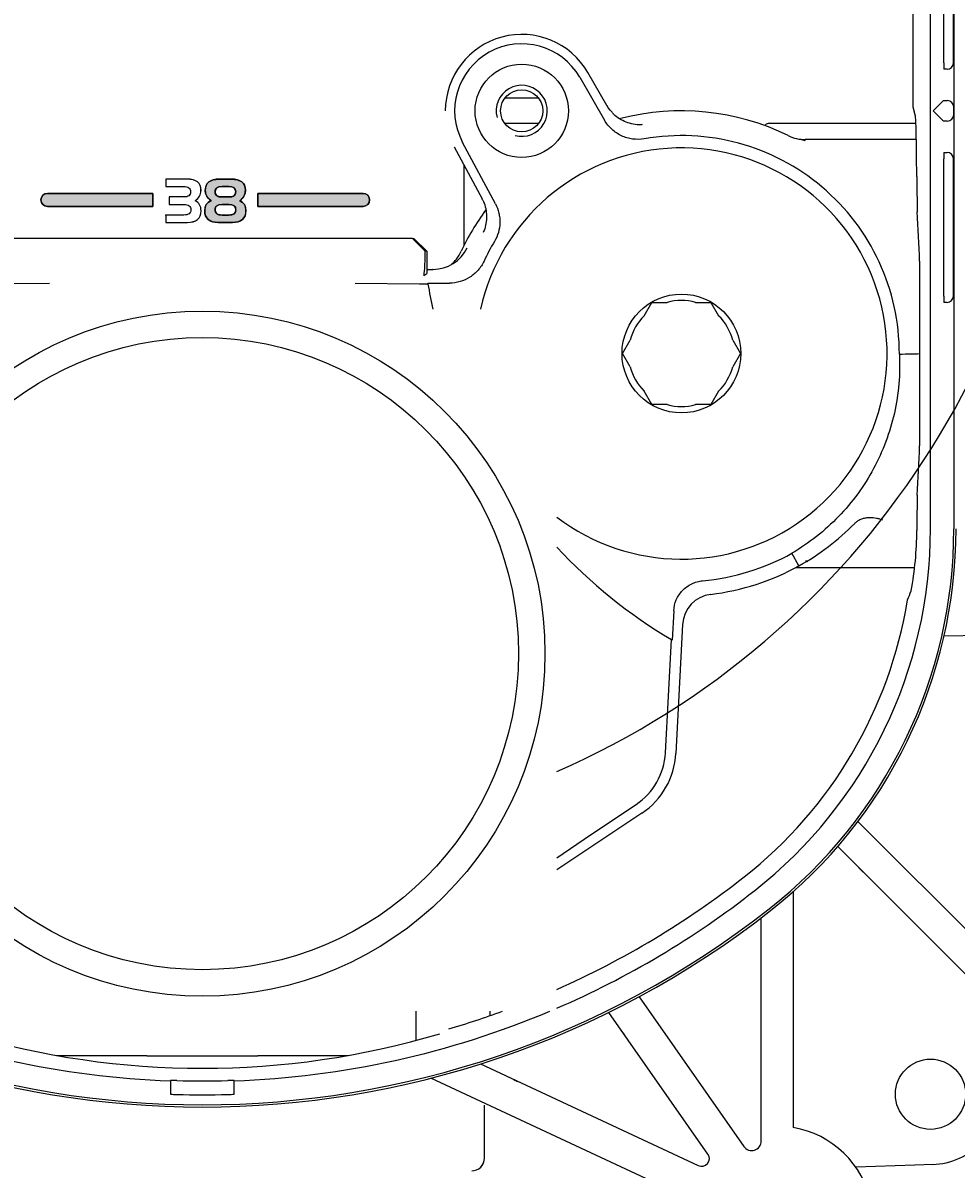
# Model space of a CAD drawing. Units: millimetres. Extents: x 6 to 292, y 5 to 413.
# Drawn here: x 198 to 234, y 118 to 163 of the extents above; entities that cross this region are included whole.
import ezdxf
from ezdxf.enums import TextEntityAlignment as Align
from ezdxf.lldxf.tags import DXFTag

# ---------------------------------------------------------------- set-up
doc = ezdxf.new("R2010")
doc.units = ezdxf.units.MM
for name, color, linetype in [('Default', 7, 'Continuous'), ('Layer3', 7, 'Continuous'), ('Layer50', 7, 'Continuous'), ('Level_1', 7, 'Continuous'), ('Level_2', 7, 'Continuous'), ('Standard', 7, 'Continuous')]:
    doc.layers.add(name, color=color, linetype=linetype)
doc.styles.add('SEACAD_Arial', font='arial.ttf')
tags = doc.linetypes.add('HIDDEN2', pattern=[4.7625, 3.175, -1.5875]).pattern_tags.tags
tags[6:7] = [DXFTag(74, 4), DXFTag(75, 0), DXFTag(340, '0'), DXFTag(46, 0.0), DXFTag(50, 0.0), DXFTag(44, 0.0), DXFTag(45, 0.0)]
tags[4:5] = [DXFTag(74, 4), DXFTag(75, 0), DXFTag(340, '0'), DXFTag(46, 0.0), DXFTag(50, 0.0), DXFTag(44, 0.0), DXFTag(45, 0.0)]
doc.dimstyles.get("Standard").update_dxf_attribs({"dimtxt": 0.18, "dimasz": 0.18, "dimexe": 0.18, "dimexo": 0.0625, "dimgap": 0.09, "dimtad": 0, "dimtih": 1, "dimtoh": 1, "dimdec": 4, "dimzin": 0, "dimdsep": 46, "dimtxsty": 'Standard', "dimcen": 0.09, "dimadec": 0, "dimazin": 0, "dimtfac": 1, "dimtdec": 4, "dimtofl": 0, "dimtmove": 0, "dimatfit": 3, "dimfxl": 1, "dimtolj": 1, "dimtzin": 0, "dimarcsym": 0})

# ---------------------------------------------------------------- blocks, each defined once
blk = doc.blocks.new('DMBLK171')
at = {"layer": 'Layer3', "linetype": 'Continuous'}
for points in [[(170.66, 62.499), (170.66, 64.499), (164.66, 63.499)], [(238.66, 62.499), (244.66, 63.499), (238.66, 64.499)]]:
    blk.add_hatch(color=7, dxfattribs=at).paths.add_polyline_path(points)
at = {"layer": 'Layer3', "color": 7, "linetype": 'Continuous'}
for p, q in [((164.66, 143.436), (164.66, 60.499)), ((244.66, 143.436), (244.66, 60.499)), ((164.66, 63.499), (195.517, 63.499)), ((213.804, 63.499), (244.66, 63.499))]:
    blk.add_line(p, q, dxfattribs=at)
at = {"layer": 'Layer3', "color": 7, "linetype": 'Continuous', "style": 'SEACAD_Arial'}
blk.add_text('160', height=6, dxfattribs=at).set_placement((197.617, 66.499), align=Align.TOP_LEFT)
blk = doc.blocks.new('SE')
at = {"layer": 'Level_1', "color": 7, "linetype": 'Continuous'}
blk.add_open_spline([(203.234, 155.281), (203.234, 155.281), (203.932, 155.281), (203.932, 155.281), (204.027, 155.281), (204.097, 155.298), (204.141, 155.331), (204.186, 155.364), (204.208, 155.417), (204.208, 155.488), (204.208, 155.559), (204.185, 155.611), (204.14, 155.645), (204.095, 155.679), (204.026, 155.696), (203.932, 155.696), (203.932, 155.696), (203.368, 155.696), (203.368, 155.696), (203.368, 155.696), (203.368, 155.986), (203.368, 155.986), (203.368, 155.986), (203.923, 155.986), (203.923, 155.986), (204.018, 155.986), (204.088, 156.003), (204.132, 156.036), (204.176, 156.069), (204.198, 156.12), (204.198, 156.189), (204.198, 156.26), (204.176, 156.312), (204.132, 156.345), (204.087, 156.378), (204.018, 156.395), (203.923, 156.395), (203.923, 156.395), (203.234, 156.395), (203.234, 156.395), (203.234, 156.395), (203.234, 156.684), (203.234, 156.684), (203.234, 156.684), (204.047, 156.684), (204.047, 156.684), (204.239, 156.684), (204.38, 156.648), (204.471, 156.575), (204.562, 156.502), (204.607, 156.388), (204.607, 156.234), (204.607, 156.155), (204.589, 156.084), (204.551, 156.02), (204.514, 155.956), (204.456, 155.896), (204.378, 155.84), (204.458, 155.797), (204.517, 155.744), (204.554, 155.68), (204.591, 155.616), (204.61, 155.536), (204.61, 155.441), (204.61, 155.297), (204.564, 155.186), (204.472, 155.108), (204.38, 155.03), (204.25, 154.991), (204.083, 154.991), (204.083, 154.991), (203.234, 154.991), (203.234, 154.991), (203.234, 154.991), (203.234, 155.281), (203.234, 155.281)], degree=3, knots=[0, 0, 0, 0, 0.04, 0.04, 0.04, 0.08, 0.08, 0.08, 0.12, 0.12, 0.12, 0.16, 0.16, 0.16, 0.2, 0.2, 0.2, 0.24, 0.24, 0.24, 0.28, 0.28, 0.28, 0.32, 0.32, 0.32, 0.36, 0.36, 0.36, 0.4, 0.4, 0.4, 0.44, 0.44, 0.44, 0.48, 0.48, 0.48, 0.52, 0.52, 0.52, 0.56, 0.56, 0.56, 0.6, 0.6, 0.6, 0.64, 0.64, 0.64, 0.68, 0.68, 0.68, 0.72, 0.72, 0.72, 0.76, 0.76, 0.76, 0.8, 0.8, 0.8, 0.84, 0.84, 0.84, 0.88, 0.88, 0.88, 0.92, 0.92, 0.92, 0.96, 0.96, 0.96, 1, 1, 1, 1], dxfattribs=at)
at = {"layer": 'Level_2', "color": 7, "linetype": 'Continuous'}
blk.add_point((203.234, 155.281), dxfattribs=at)
blk = doc.blocks.new('DMBLK189')
at = {"layer": 'Layer3', "linetype": 'Continuous'}
for points in [[(284.12, 196.859), (283.12, 202.859), (282.12, 196.859)], [(284.12, 121.859), (282.12, 121.859), (283.12, 115.859)]]:
    blk.add_hatch(color=7, dxfattribs=at).paths.add_polyline_path(points)
at = {"layer": 'Layer3', "color": 7, "linetype": 'Continuous'}
for p, q in [((228.933, 202.859), (286.12, 202.859)), ((283.12, 202.859), (283.12, 175.044)), ((283.12, 163.355), (283.12, 115.859)), ((228.933, 115.859), (286.12, 115.859))]:
    blk.add_line(p, q, dxfattribs=at)
at = {"layer": 'Layer3', "color": 7, "linetype": 'Continuous', "style": 'SEACAD_Arial'}
blk.add_text('174', height=6, dxfattribs=at).set_placement((276.077, 172.944), align=Align.TOP_LEFT)
blk = doc.blocks.new('DMBLK193')
at = {"layer": 'Layer3', "linetype": 'Continuous'}
for points in [[(175.91, 74.211), (175.91, 76.211), (169.91, 75.211)], [(233.41, 74.211), (239.41, 75.211), (233.41, 76.211)]]:
    blk.add_hatch(color=7, dxfattribs=at).paths.add_polyline_path(points)
at = {"layer": 'Layer3', "color": 7, "linetype": 'Continuous'}
for p, q in [((169.91, 127.586), (169.91, 72.211)), ((239.41, 127.586), (239.41, 72.211)), ((169.91, 75.211), (195.517, 75.211)), ((213.804, 75.211), (239.41, 75.211))]:
    blk.add_line(p, q, dxfattribs=at)
at = {"layer": 'Layer3', "color": 7, "linetype": 'Continuous', "style": 'SEACAD_Arial'}
blk.add_text('139', height=6, dxfattribs=at).set_placement((197.617, 78.211), align=Align.TOP_LEFT)

msp = doc.modelspace()

# ---------------------------------------------------------------- hatches: boundary and pattern name
at = {"layer": 'Default', "linetype": 'Continuous'}
h = msp.add_hatch(color=7, dxfattribs=at)
edge = h.paths.add_edge_path()
edge.add_spline(control_points=[(205.00026, 155.83982), (204.9173, 155.80366), (204.85562, 155.75314), (204.81538, 155.68827), (204.77496, 155.62339), (204.75493, 155.54168), (204.75493, 155.44348), (204.75493, 155.29813), (204.80031, 155.18646), (204.89142, 155.10811), (204.98235, 155.02976), (205.11228, 154.99059), (205.28138, 154.99059), (205.28139, 154.99059), (205.84257, 154.99059), (205.84258, 154.99059), (206.01061, 154.99059), (206.14001, 155.02976), (206.23077, 155.10811), (206.32152, 155.18646), (206.36672, 155.29742), (206.36672, 155.441), (206.36672, 155.54239), (206.34705, 155.62517), (206.30734, 155.68933), (206.26781, 155.7535), (206.20577, 155.80366), (206.12122, 155.83982), (206.19496, 155.89194), (206.25097, 155.95238), (206.28891, 156.02116), (206.32702, 156.08993), (206.34598, 156.16651), (206.34598, 156.25106), (206.34598, 156.39782), (206.30025, 156.50666), (206.20879, 156.57774), (206.1175, 156.64882), (205.97729, 156.68427), (205.78834, 156.68427), (205.78833, 156.68427), (205.33102, 156.68427), (205.33101, 156.68427), (205.14047, 156.68427), (205.00008, 156.64882), (204.90986, 156.57774), (204.81945, 156.50666), (204.77443, 156.39623), (204.77443, 156.24645), (204.77443, 156.16349), (204.79322, 156.08816), (204.8308, 156.02062), (204.86855, 155.95309), (204.9251, 155.89265), (205.00026, 155.83982)], knot_values=[0, 0, 0, 0, 0.05555556, 0.05555556, 0.05555556, 0.11111111, 0.11111111, 0.11111111, 0.16666667, 0.16666667, 0.16666667, 0.22222222, 0.22222222, 0.22222222, 0.27777778, 0.27777778, 0.27777778, 0.33333333, 0.33333333, 0.33333333, 0.38888889, 0.38888889, 0.38888889, 0.44444444, 0.44444444, 0.44444444, 0.5, 0.5, 0.5, 0.55555556, 0.55555556, 0.55555556, 0.61111111, 0.61111111, 0.61111111, 0.66666667, 0.66666667, 0.66666667, 0.72222222, 0.72222222, 0.72222222, 0.77777778, 0.77777778, 0.77777778, 0.83333333, 0.83333333, 0.83333333, 0.88888889, 0.88888889, 0.88888889, 0.94444444, 0.94444444, 0.94444444, 1, 1, 1, 1], degree=3, periodic=0)
edge = h.paths.add_edge_path()
edge.add_spline(control_points=[(205.43453, 156.39499), (205.33935, 156.39499), (205.26951, 156.37833), (205.22502, 156.345), (205.18035, 156.3115), (205.15801, 156.25956), (205.15801, 156.18884), (205.15801, 156.119), (205.18017, 156.0676), (205.22431, 156.03498), (205.26862, 156.00237), (205.33864, 155.98606), (205.43453, 155.98606), (205.43454, 155.98606), (205.69155, 155.98606), (205.69156, 155.98606), (205.78692, 155.98606), (205.8564, 156.00237), (205.90001, 156.03498), (205.94397, 156.0676), (205.96577, 156.119), (205.96577, 156.18884), (205.96577, 156.26027), (205.94397, 156.31256), (205.90001, 156.34553), (205.8564, 156.3785), (205.78692, 156.39499), (205.69156, 156.39499), (205.69155, 156.39499), (205.43453, 156.39499), (205.43453, 156.39499)], knot_values=[0, 0, 0, 0, 0.1, 0.1, 0.1, 0.2, 0.2, 0.2, 0.3, 0.3, 0.3, 0.4, 0.4, 0.4, 0.5, 0.5, 0.5, 0.6, 0.6, 0.6, 0.7, 0.7, 0.7, 0.8, 0.8, 0.8, 0.9, 0.9, 0.9, 1, 1, 1, 1], degree=3, periodic=0)
edge = h.paths.add_edge_path()
edge.add_spline(control_points=[(205.42993, 155.69571), (205.33633, 155.69571), (205.2672, 155.67905), (205.22253, 155.64555), (205.17804, 155.61223), (205.15589, 155.55976), (205.15589, 155.48832), (205.15589, 155.41689), (205.17769, 155.36442), (205.22147, 155.3311), (205.26525, 155.2976), (205.33474, 155.28093), (205.42992, 155.28093), (205.42993, 155.28093), (205.69155, 155.28093), (205.69156, 155.28093), (205.78692, 155.28093), (205.85676, 155.2976), (205.90125, 155.3311), (205.94574, 155.36442), (205.96807, 155.41689), (205.96807, 155.48832), (205.96807, 155.55905), (205.94556, 155.61116), (205.90072, 155.64502), (205.85569, 155.67887), (205.78603, 155.69571), (205.69156, 155.69571), (205.69155, 155.69571), (205.42992, 155.69571), (205.42993, 155.69571)], knot_values=[0, 0, 0, 0, 0.1, 0.1, 0.1, 0.2, 0.2, 0.2, 0.3, 0.3, 0.3, 0.4, 0.4, 0.4, 0.5, 0.5, 0.5, 0.6, 0.6, 0.6, 0.7, 0.7, 0.7, 0.8, 0.8, 0.8, 0.9, 0.9, 0.9, 1, 1, 1, 1], degree=3, periodic=0)
h = msp.add_hatch(color=7, dxfattribs=at)
edge = h.paths.add_edge_path()
edge.add_spline(control_points=[(198.60013, 155.61418), (198.60013, 155.61418), (202.71636, 155.61418), (202.71637, 155.61418), (202.71638, 155.61418), (202.71637, 156.12857), (202.71637, 156.12857), (202.71637, 156.12858), (198.60014, 156.12857), (198.60013, 156.12857), (198.45797, 156.12857), (198.34311, 156.01336), (198.34311, 155.8712), (198.34311, 155.72939), (198.45797, 155.61418), (198.60013, 155.61418)], knot_values=[0, 0, 0, 0, 0.2, 0.2, 0.2, 0.4, 0.4, 0.4, 0.6, 0.6, 0.6, 0.8, 0.8, 0.8, 1, 1, 1, 1], degree=3, periodic=0)
h = msp.add_hatch(color=7, dxfattribs=at)
edge = h.paths.add_edge_path()
edge.add_spline(control_points=[(210.94967, 155.61418), (211.09183, 155.61418), (211.2067, 155.72939), (211.2067, 155.8712), (211.2067, 156.01336), (211.09183, 156.12857), (210.94968, 156.12857), (210.94967, 156.12857), (206.83344, 156.12858), (206.83344, 156.12857), (206.83344, 156.12857), (206.83343, 155.61418), (206.83344, 155.61418), (206.83344, 155.61418), (210.94968, 155.61418), (210.94967, 155.61418)], knot_values=[0, 0, 0, 0, 0.2, 0.2, 0.2, 0.4, 0.4, 0.4, 0.6, 0.6, 0.6, 0.8, 0.8, 0.8, 1, 1, 1, 1], degree=3, periodic=0)

# ---------------------------------------------------------------- linework, layer by layer
at = {"layer": 'Default', "color": 7, "linetype": 'Continuous'}
for points in [[(205.00026, 155.83982), (204.9015, 155.92471), (204.8308, 156.02062), (204.78852, 156.12775), (204.77443, 156.24645), (204.80824, 156.44161), (204.85056, 156.51705), (204.90986, 156.57774), (205.08281, 156.65766), (205.33101, 156.68427), (205.55968, 156.68427), (205.78834, 156.68427), (206.03519, 156.65766), (206.20879, 156.57774), (206.26881, 156.51735), (206.31168, 156.44278), (206.33741, 156.35402), (206.34598, 156.25106), (206.33174, 156.13019), (206.28891, 156.02116), (206.21849, 155.92424), (206.12122, 155.83982), (206.23117, 155.77508), (206.30734, 155.68933), (206.35192, 155.57912), (206.36672, 155.441), (206.33278, 155.25009), (206.2903, 155.17299), (206.23077, 155.10811), (206.06565, 155.01997), (205.84258, 154.99059), (205.56198, 154.99059), (205.28138, 154.99059), (205.05709, 155.01997), (204.89142, 155.10811), (204.83166, 155.17312), (204.78901, 155.25067), (204.76345, 155.34078), (204.75493, 155.44348), (204.77, 155.57837), (204.81538, 155.68827), (204.8918, 155.77481), (205.00026, 155.83982)], [(205.43453, 156.39499), (205.31076, 156.38249), (205.22502, 156.345), (205.17476, 156.28088), (205.15801, 156.18884), (205.17461, 156.09795), (205.22431, 156.03498), (205.31008, 155.99829), (205.43453, 155.98606), (205.56304, 155.98606), (205.69156, 155.98606), (205.81519, 155.99829), (205.90001, 156.03498), (205.94937, 156.09795), (205.96577, 156.18884), (205.94937, 156.28161), (205.90001, 156.34553), (205.81519, 156.38262), (205.69156, 156.39499), (205.56304, 156.39499), (205.43453, 156.39499)], [(198.60013, 155.61418), (198.5, 155.63439), (198.41831, 155.68951), (198.36328, 155.77121), (198.34311, 155.8712), (198.36328, 155.97139), (198.41831, 156.05319), (198.5, 156.10835), (198.60013, 156.12857), (200.65825, 156.12857), (202.71637, 156.12857), (202.71637, 155.87137), (202.71637, 155.61418), (200.65825, 155.61418), (198.60013, 155.61418)], [(198.60013, 155.61418), (198.5, 155.63439), (198.41831, 155.68951), (198.36328, 155.77121), (198.34311, 155.8712), (198.36328, 155.97139), (198.41831, 156.05319), (198.5, 156.10835), (198.60013, 156.12857), (200.65825, 156.12857), (202.71637, 156.12857), (202.71637, 155.87137), (202.71637, 155.61418), (200.65825, 155.61418), (198.60013, 155.61418)], [(198.60013, 155.61418), (198.5, 155.63439), (198.41831, 155.68951), (198.36328, 155.77121), (198.34311, 155.8712), (198.36328, 155.97139), (198.41831, 156.05319), (198.5, 156.10835), (198.60013, 156.12857), (200.65825, 156.12857), (202.71637, 156.12857), (202.71637, 155.87137), (202.71637, 155.61418), (200.65825, 155.61418), (198.60013, 155.61418)], [(210.94967, 155.61418), (211.04981, 155.63439), (211.13149, 155.68951), (211.18653, 155.77121), (211.2067, 155.8712), (211.18653, 155.97139), (211.1315, 156.05319), (211.04981, 156.10835), (210.94968, 156.12857), (208.89156, 156.12857), (206.83344, 156.12857), (206.83344, 155.87137), (206.83344, 155.61418), (208.89156, 155.61418), (210.94967, 155.61418)], [(210.94967, 155.61418), (211.04981, 155.63439), (211.13149, 155.68951), (211.18653, 155.77121), (211.2067, 155.8712), (211.18653, 155.97139), (211.1315, 156.05319), (211.04981, 156.10835), (210.94968, 156.12857), (208.89156, 156.12857), (206.83344, 156.12857), (206.83344, 155.87137), (206.83344, 155.61418), (208.89156, 155.61418), (210.94967, 155.61418)], [(205.42993, 155.69571), (205.30788, 155.6832), (205.22253, 155.64555), (205.17253, 155.58123), (205.15589, 155.48832), (205.17226, 155.39542), (205.22147, 155.3311), (205.30642, 155.29345), (205.42992, 155.28093), (205.56074, 155.28093), (205.69156, 155.28093), (205.81548, 155.29345), (205.90125, 155.3311), (205.95134, 155.39542), (205.96807, 155.48832), (205.95121, 155.5805), (205.90072, 155.64502), (205.81468, 155.68306), (205.69156, 155.69571), (205.56074, 155.69571), (205.42993, 155.69571)]]:
    msp.add_lwpolyline(points, close=True, dxfattribs=at)
at = {"layer": 'Layer50', "color": 7, "linetype": 'HIDDEN2'}
for p, q in [((232.48375, 159.50518), (232.48375, 175.72877)), ((233.16008, 142.98929), (233.16008, 175.72877)), ((234.07242, 175.72877), (234.07242, 142.98929)), ((233.67766, 161.23403), (233.67766, 166.60903)), ((234.05689, 161.23403), (234.05689, 166.60903)), ((219.43305, 160.67133), (220.40233, 158.9925)), ((219.74928, 160.8539), (219.74994, 160.85429)), ((220.4953, 159.56328), (219.74994, 160.85429)), ((233.80689, 160.98403), (233.68, 160.98403)), ((217.8163, 159.85903), (216.50386, 159.85903)), ((233.66354, 159.75902), (233.26356, 159.35903)), ((233.66354, 159.75902), (233.66357, 159.75903)), ((233.66357, 159.75903), (233.78856, 159.75903)), ((233.78856, 159.75903), (233.8178, 159.75903)), ((220.49464, 159.5629), (220.4953, 159.56328)), ((232.57167, 159.15337), (232.48375, 159.50518)), ((233.66354, 158.95905), (233.26356, 159.35903)), ((234.06779, 159.20903), (234.06779, 159.50903)), ((217.8163, 158.85903), (216.50386, 158.85903)), ((232.58928, 158.85903), (226.81008, 158.85903)), ((233.66357, 158.95903), (233.66354, 158.95905)), ((233.78856, 158.95903), (233.66357, 158.95903)), ((233.8178, 158.95903), (233.78856, 158.95903)), ((214.52199, 157.95063), (215.6079, 155.91659)), ((216.12822, 155.71892), (214.84477, 158.12296)), ((228.2733, 158.19723), (228.10349, 158.23531)), ((232.60412, 158.23403), (228.25892, 158.23403)), ((233.68, 157.73403), (233.80689, 157.73403)), ((214.91008, 154.10167), (214.91008, 157.22369)), ((233.67766, 152.10903), (233.67766, 157.48403)), ((234.05689, 152.10903), (234.05689, 157.48403)), ((215.60857, 155.91695), (215.6079, 155.91659)), ((212.88815, 154.35903), (212.94055, 154.35903)), ((213.08623, 154.16122), (212.88815, 154.35903)), ((212.94055, 154.35903), (213.44124, 153.85903)), ((213.44124, 153.85903), (213.38689, 153.85903)), ((213.44124, 153.85903), (213.44124, 152.98903)), ((232.73246, 153.47947), (232.73246, 146.23843)), ((213.44124, 153.15145), (213.68179, 153.15145)), ((213.68999, 153.15145), (213.68179, 153.15145)), ((198.6758, 152.59927), (196.16692, 152.57889)), ((213.15324, 152.57889), (210.64415, 152.59928)), ((213.48923, 152.57889), (213.15324, 152.57889)), ((213.32561, 152.91198), (213.44124, 152.98903)), ((213.48348, 152.61363), (213.48517, 152.60338)), ((213.48348, 152.61363), (214.32699, 152.61363)), ((213.48517, 152.60338), (213.48923, 152.57889)), ((221.95445, 151.3378), (222.25538, 151.85903)), ((222.25538, 151.85903), (222.85725, 151.85903)), ((223.96291, 151.85903), (224.56478, 151.85903)), ((224.56478, 151.85903), (224.86571, 151.3378)), ((233.80689, 151.85903), (233.68, 151.85903)), ((221.10068, 149.85903), (221.40161, 150.38026)), ((225.41855, 150.38026), (225.71948, 149.85903)), ((221.40161, 149.3378), (221.10068, 149.85903)), ((225.71948, 149.85903), (225.41855, 149.3378)), ((222.25538, 147.85903), (221.95445, 148.38026)), ((224.86571, 148.38026), (224.56478, 147.85903)), ((222.85725, 147.85903), (222.25538, 147.85903)), ((224.56478, 147.85903), (223.96291, 147.85903)), ((230.19275, 143.20732), (230.21234, 143.22695)), ((232.62355, 142.98929), (232.62286, 142.92918)), ((228.01223, 141.54818), (227.73345, 142.03781)), ((227.89443, 141.48403), (232.53864, 141.48403)), ((224.55446, 140.42821), (224.55516, 140.4283)), ((223.10983, 139.78251), (223.0498, 138.63697)), ((223.45801, 139.25333), (223.19328, 134.20189)), ((223.45805, 139.25413), (223.45801, 139.25333)), ((222.78369, 134.22335), (223.01605, 138.65694)), ((223.01605, 138.65694), (223.03984, 138.64286)), ((233.69296, 138.8021), (237.66858, 138.86972)), ((223.03984, 138.64286), (223.0498, 138.63697)), ((219.85435, 131.01494), (221.6362, 132.20548)), ((221.86405, 131.86446), (218.53464, 129.6399)), ((237.28001, 124.57349), (230.3189, 131.53459)), ((218.53464, 130.11709), (219.85435, 131.01494)), ((231.36024, 130.49326), (231.03248, 130.82102)), ((229.52953, 130.55873), (236.39739, 123.69087)), ((231.49934, 130.35416), (231.36024, 130.49326)), ((230.23839, 129.84986), (230.47762, 129.61064)), ((230.47762, 129.61064), (230.61672, 129.47154)), ((227.78508, 128.79037), (227.78508, 119.55658)), ((226.53508, 119.03063), (226.53508, 127.76735)), ((221.7505, 124.67437), (225.8529, 118.81554)), ((213.03508, 122.94919), (213.03508, 124.10933)), ((215.91008, 124.10933), (215.91008, 123.93139)), ((224.4503, 118.51762), (220.56677, 124.06387)), ((202.48686, 122.35903), (198.96999, 122.35903)), ((202.48686, 122.35903), (206.8333, 122.35903)), ((210.36171, 122.35903), (206.8333, 122.35903)), ((215.54224, 122.04317), (224.07134, 118.06599)), ((203.41008, 121.38136), (203.41008, 121.40101)), ((203.41008, 121.38136), (203.41008, 121.27782)), ((203.41008, 121.27782), (203.41008, 120.87758)), ((205.91008, 121.40101), (205.91008, 121.38136)), ((205.91008, 121.27782), (205.91008, 121.38136)), ((205.91008, 120.87758), (205.91008, 121.27782)), ((223.54483, 116.85524), (213.60811, 121.48881)), ((203.41008, 120.87758), (203.41008, 120.8614)), ((205.91008, 120.8614), (205.91008, 120.87758)), ((215.70299, 118.35886), (215.70299, 120.43491)), ((215.70234, 118.35903), (215.70299, 118.35886)), ((232.54738, 118.08446), (230.23953, 117.999)), ((233.26184, 118.11092), (232.54738, 118.08446))]:
    msp.add_line(p, q, dxfattribs=at)
for centre, radius in [((217.16008, 159.35903), 1.825), ((217.16008, 159.35903), 0.825), ((223.41008, 149.85903), 2.325), ((233.16008, 120.85903), 1.375)]:
    msp.add_circle(centre, radius, dxfattribs=at)
for centre, radius, start, end in [((205.24371, 163.71128), 33.01401, 293.739848, 66.260152), ((217.16008, 159.35903), 2.99051, 29.999999, 180), ((217.16008, 159.35903), 2.6246, 30, 208.096475), ((239.98715, 161.16796), 6.30983, 179.400038, 181.670386), ((233.80689, 161.23403), 0.25, 270, 0), ((217.16008, 159.35903), 1, 255.000005, 194.999995), ((223.41008, 149.85903), 9.5, 63.873766, 104.534823), ((226.81008, 158.70903), 0.15, 90, 152.016973), ((223.41008, 149.85903), 8.53046, 359.845061, 99.816269), ((228.25888, 159.74565), 1.51163, 243.881176, 270.016848), ((233.21101, 175.7661), 18.25947, 253.652732, 254.202949), ((223.41008, 149.85903), 8.05, 232.724775, 167.539583), ((239.03282, 157.55902), 5.35568, 178.127344, 180.802236), ((233.80689, 157.48403), 0.25, 0, 90), ((338.50427, 157.39231), 105.88303, 180.326847, 181.0755345), ((223.41008, 149.85903), 9.5, 143.81298, 155.067575), ((123.2249, 149.17973), 109.59194, 2.2485273, 3.2562983), ((213.68587, 154.64899), 1.49754, 270.157516, 333.910144), ((223.41008, 149.85903), 8.53046, 149.077434, 154.907992), ((233.21841, 155.85903), 20, 189.43957, 192.307281), ((223.41008, 149.85903), 2.075, 74.548309, 105.451691), ((239.98715, 152.04296), 6.30983, 179.400038, 181.670386), ((233.80689, 152.10903), 0.25, 270, 0), ((223.41008, 149.85903), 2.075, 134.548306, 165.451694), ((223.41008, 149.85903), 2.075, 14.548306, 45.451694), ((229.33641, 321.30605), 171.48671, 271.0225218, 271.1343204), ((223.41008, 149.85903), 2.075, 194.548306, 225.451694), ((223.41008, 149.85903), 2.075, 314.548306, 345.451694), ((223.41008, 149.85903), 2.075, 254.548309, 285.451691), ((122.63787, 150.56607), 110.17961, 356.7464976, 357.7489577), ((332.1632, 142.42186), 99.54127, 178.9114233, 179.6733865), ((223.41231, 149.85603), 9.4963, 298.972582, 315.562248), ((215.16008, 142.98929), 18, 308.144513, 0), ((215.16008, 142.98929), 18.91234, 308.144513, 0), ((215.16008, 142.98929), 19, 308.144513, 0), ((219.45366, 142.96656), 13.16925, 349.491332, 359.837361), ((233.21841, 155.85903), 20, 222.761328, 239.328307), ((223.41008, 149.85903), 8.93662, 275.332694, 298.932683), ((223.41008, 149.85903), 9.5, 276.922983, 298.975575), ((228.15065, 141.28778), 0.46741, 63.912963, 73.75199), ((224.705, 139.18865), 1.24867, 96.924605, 176.994133), ((215.16008, 142.98929), 17.32367, 308.144514, 350.777633), ((220.19739, 134.35889), 2.58985, 303.748999, 357.000001), ((220.19739, 134.35889), 3, 303.748997, 357.000007), ((204.66008, 156.35903), 34.32367, 293.842713, 308.144513), ((204.66008, 156.35903), 35, 293.354321, 308.144513), ((204.66008, 156.35903), 36, 231.855487, 308.144513), ((204.66008, 156.35903), 35.91234, 231.855487, 308.144513), ((204.66008, 156.35903), 35, 247.134553, 267.953287), ((204.66008, 156.35903), 35, 272.046713, 292.865447), ((204.66008, 156.35903), 34.32367, 286.321977, 290.019517), ((204.66008, 154.51766), 32.64244, 253.457193, 286.542807), ((209.96205, 115.59143), 13.54923, 33.844895, 34.489192), ((203.32403, 112.39712), 9.0043, 87.861176, 89.452455), ((204.66008, 156.35903), 34.97818, 268.361733, 271.638267), ((205.9964, 112.38566), 9.01576, 90.548559, 92.137813), ((227.97195, 145.78711), 26.77522, 245.463312, 245.840525), ((203.77637, 126.82605), 5.97589, 266.485874, 268.884962), ((204.66008, 156.35903), 35.52182, 268.386813, 271.613187), ((205.54399, 126.82106), 5.97089, 271.114033, 273.51513), ((227.16008, 115.85903), 3.75, 164.594066, 80.405932), ((226.16008, 119.03063), 0.375, 214.999981, 0), ((233.16008, 120.85903), 2.75, 271.634547, 316.868907), ((224.20031, 118.34257), 0.30518, 245.000108, 34.999972)]:
    msp.add_arc(centre, radius, start, end, dxfattribs=at)
for centre, major_axis, ratio, start_param, end_param in [((233.8178, 159.50903), (0, -0.25), 0.99996188, 1.57079633, 3.14159265), ((232.56884, 149.85903), (0, 9.29921), 0.00872761, -0.73004325, -0.03237638), ((233.8178, 159.20903), (0, -0.25), 0.99996188, 0, 1.57079633), ((213.02072, 154.16122), (1.25301, -1.24957), 0.02614991, 1.30041021, 1.54458051), ((213.32332, 154.16122), (0, -1.25), 0.05240778, 0.03490736, 1.32662532), ((215.16008, 147.79188), (0, -19.21656), 0.96833524, 1.1653822, 1.18522171), ((215.20329, 118.35886), (0.22914, 0.4444), 0.99922902, 3.61415261, 5.18814428), ((215.20264, 118.35903), (0, 0.5), 0.99939081, 3.14159265, 4.71238898)]:
    msp.add_ellipse(centre, major_axis=major_axis, ratio=ratio, start_param=start_param, end_param=end_param, dxfattribs=at)
for points, degree in [([(220.67409, 159.32652), (220.59323, 159.40664), (220.53571, 159.48672), (220.50154, 159.56677)], 3), ([(210.16008, 154.35903), (203.29605, 154.35903), (196.43201, 154.35903)], 2), ([(212.88815, 154.35903), (209.8947, 154.35903), (206.90126, 154.35903)], 2), ([(231.94051, 149.83596), (232.09256, 149.83948), (232.24461, 149.84304), (232.39666, 149.84665)], 3)]:
    msp.add_open_spline(points, degree=degree, dxfattribs=at)
for points, knots in [([(221.87028, 158.81993), (221.8519, 158.81753), (221.7442, 158.80376), (221.52318, 158.8307), (221.24118, 158.90758), (220.98211, 159.04316), (220.78545, 159.18934), (220.70296, 159.29062), (220.67409, 159.32652)], [0, 0, 0, 0, 0.03753, 0.255887, 0.473936, 0.690464, 0.906745, 1, 1, 1, 1]), ([(221.95573, 158.2646), (221.80447, 158.23843), (221.65315, 158.23563), (221.42607, 158.26601), (221.35092, 158.28202), (221.20555, 158.32471), (221.13474, 158.35147), (220.99694, 158.41591), (220.9297, 158.45387), (220.80355, 158.53838), (220.74405, 158.58513), (220.6322, 158.68762), (220.57953, 158.74379), (220.48384, 158.86301), (220.4407, 158.92603), (220.40233, 158.9925)], [0, 0, 0, 0, 0.25, 0.25, 0.375, 0.375, 0.5, 0.5, 0.625, 0.625, 0.75, 0.75, 0.875, 0.875, 1, 1, 1, 1]), ([(228.25933, 158.23402), (228.2452, 158.2319), (228.21696, 158.22766), (228.23005, 158.20611), (228.24403, 158.19229)], [0, 0, 0, 0, 0.50017843, 1, 1, 1, 1]), ([(215.60175, 155.91304), (215.6237, 155.87638), (215.68711, 155.7671), (215.73938, 155.61886), (215.75072, 155.52105), (215.75157, 155.51361)], [0, 0, 0, 0, 0.271769, 0.952326, 1, 1, 1, 1]), ([(216.12822, 155.71892), (216.18942, 155.60428), (216.23466, 155.48432), (216.27927, 155.29663), (216.29024, 155.23228), (216.30364, 155.10395), (216.30616, 155.03985), (216.30146, 154.84774), (216.28143, 154.71807), (216.20989, 154.47161), (216.1589, 154.35414), (216.09212, 154.24265)], [0, 0, 0, 0, 0.25, 0.25, 0.375, 0.375, 0.5, 0.5, 0.75, 0.75, 1, 1, 1, 1]), ([(215.75157, 155.51361), (215.76839, 155.41451), (215.796, 155.23971), (215.7688, 154.95051), (215.7162, 154.72838), (215.66216, 154.62584), (215.64872, 154.60058)], [0, 0, 0, 0, 0.293211, 0.605775, 0.916516, 1, 1, 1, 1]), ([(215.68466, 153.47657), (215.62413, 153.3473), (215.54694, 153.2296), (215.40672, 153.06999), (215.35566, 153.01961), (215.2484, 152.92782), (215.19185, 152.88596), (215.01347, 152.77242), (214.8821, 152.71297), (214.61191, 152.63421), (214.46973, 152.61363), (214.32699, 152.61363)], [0, 0, 0, 0, 0.25, 0.25, 0.375, 0.375, 0.5, 0.5, 0.75, 0.75, 1, 1, 1, 1]), ([(214.40719, 153.35234), (214.47878, 153.41356), (214.54424, 153.48112), (214.67861, 153.64824), (214.74384, 153.75278), (214.79543, 153.86375)], [0, 0, 0, 0, 0.436728882, 0.436728882, 1, 1, 1, 1]), ([(231.94051, 149.83596), (231.95962, 149.44524), (231.95377, 149.05737), (231.88824, 148.28777), (231.82966, 147.90593), (231.65938, 147.14831), (231.54665, 146.77072), (231.2746, 146.0441), (231.11494, 145.69242), (230.74842, 145.01232), (230.54147, 144.68371), (230.07936, 144.0511), (229.8294, 143.75417), (229.29279, 143.19797), (229.00614, 142.93868), (228.39602, 142.45786), (228.07137, 142.23588), (227.73345, 142.03781)], [0, 0, 0, 0, 0.125, 0.125, 0.25, 0.25, 0.375, 0.375, 0.5, 0.5, 0.625, 0.625, 0.75, 0.75, 0.875, 0.875, 1, 1, 1, 1]), ([(230.21224, 143.22686), (230.22469, 143.23854), (230.24564, 143.25819), (230.28259, 143.28739), (230.35256, 143.33575), (230.46067, 143.3873), (230.58173, 143.41689), (230.6919, 143.43648), (230.79442, 143.44424), (230.9175, 143.43949), (231.04153, 143.42072), (231.16466, 143.38988), (231.24535, 143.35878), (231.28526, 143.34337)], [0, 0, 0, 0, 0.051816, 0.087175, 0.143046, 0.310775, 0.440742, 0.498898, 0.601296, 0.703136, 0.803864, 0.90297, 1, 1, 1, 1]), ([(223.10983, 139.78251), (223.11767, 139.93201), (223.1516, 140.07654), (223.24047, 140.28205), (223.27578, 140.347), (223.35742, 140.47002), (223.40421, 140.52854), (223.50725, 140.636), (223.56294, 140.68452), (223.68244, 140.77139), (223.74697, 140.81004), (223.88073, 140.87462), (223.9498, 140.90066), (224.09226, 140.94042), (224.1661, 140.95414), (224.24064, 140.96109)], [0, 0, 0, 0, 0.25, 0.25, 0.375, 0.375, 0.5, 0.5, 0.625, 0.625, 0.75, 0.75, 0.875, 0.875, 1, 1, 1, 1])]:
    msp.add_open_spline(points, degree=3, knots=knots, dxfattribs=at)
at = {"layer": 'Level_1', "color": 7, "linetype": 'Continuous'}
for points, knots in [([(203.23408, 155.28093), (203.23408, 155.28093), (203.93211, 155.28093), (203.93211, 155.28093), (204.02748, 155.28093), (204.09714, 155.2976), (204.14127, 155.3311), (204.18559, 155.36442), (204.20757, 155.41689), (204.20757, 155.48832), (204.20757, 155.55905), (204.18506, 155.61116), (204.14021, 155.64502), (204.09519, 155.67887), (204.02588, 155.69571), (203.93211, 155.69571), (203.93211, 155.69571), (203.36773, 155.69571), (203.36773, 155.69572), (203.36773, 155.69572), (203.36772, 155.98606), (203.36773, 155.98606), (203.36774, 155.98606), (203.92289, 155.98606), (203.9229, 155.98606), (204.01826, 155.98606), (204.08792, 156.00254), (204.13206, 156.03551), (204.17637, 156.06866), (204.19835, 156.11971), (204.19835, 156.18884), (204.19835, 156.25956), (204.17602, 156.3115), (204.13152, 156.345), (204.08703, 156.37833), (204.01755, 156.39499), (203.9229, 156.39499), (203.92289, 156.39499), (203.23408, 156.39498), (203.23408, 156.39499), (203.23408, 156.395), (203.23407, 156.68427), (203.23408, 156.68427), (203.23408, 156.68427), (204.04733, 156.68427), (204.04733, 156.68427), (204.23876, 156.68427), (204.37986, 156.64776), (204.47079, 156.57473), (204.5619, 156.50187), (204.60746, 156.38825), (204.60746, 156.23369), (204.60746, 156.15534), (204.58867, 156.08426), (204.55144, 156.02009), (204.51422, 155.95593), (204.45643, 155.89584), (204.37809, 155.83982), (204.45785, 155.79746), (204.51652, 155.74428), (204.55375, 155.68012), (204.59115, 155.61595), (204.60958, 155.53636), (204.60958, 155.441), (204.60958, 155.29742), (204.56385, 155.18646), (204.47203, 155.10811), (204.38021, 155.02976), (204.25046, 154.99059), (204.08314, 154.99059), (204.08313, 154.99059), (203.23408, 154.99059), (203.23408, 154.99059), (203.23408, 154.9906), (203.23408, 155.28094), (203.23408, 155.28093)], [0, 0, 0, 0, 0.04, 0.04, 0.04, 0.08, 0.08, 0.08, 0.12, 0.12, 0.12, 0.16, 0.16, 0.16, 0.2, 0.2, 0.2, 0.24, 0.24, 0.24, 0.28, 0.28, 0.28, 0.32, 0.32, 0.32, 0.36, 0.36, 0.36, 0.4, 0.4, 0.4, 0.44, 0.44, 0.44, 0.48, 0.48, 0.48, 0.52, 0.52, 0.52, 0.56, 0.56, 0.56, 0.6, 0.6, 0.6, 0.64, 0.64, 0.64, 0.68, 0.68, 0.68, 0.72, 0.72, 0.72, 0.76, 0.76, 0.76, 0.8, 0.8, 0.8, 0.84, 0.84, 0.84, 0.88, 0.88, 0.88, 0.92, 0.92, 0.92, 0.96, 0.96, 0.96, 1, 1, 1, 1]), ([(205.00026, 155.83982), (204.9251, 155.89265), (204.86855, 155.95309), (204.8308, 156.02062), (204.79322, 156.08816), (204.77443, 156.16349), (204.77443, 156.24645), (204.77443, 156.39623), (204.81945, 156.50666), (204.90986, 156.57774), (205.00008, 156.64882), (205.14047, 156.68427), (205.33101, 156.68427), (205.33102, 156.68427), (205.78833, 156.68427), (205.78834, 156.68427), (205.97729, 156.68427), (206.1175, 156.64882), (206.20879, 156.57774), (206.30025, 156.50666), (206.34598, 156.39782), (206.34598, 156.25106), (206.34598, 156.16651), (206.32702, 156.08993), (206.28891, 156.02116), (206.25097, 155.95238), (206.19496, 155.89194), (206.12122, 155.83982), (206.20577, 155.80366), (206.26781, 155.7535), (206.30734, 155.68933), (206.34705, 155.62517), (206.36672, 155.54239), (206.36672, 155.441), (206.36672, 155.29742), (206.32152, 155.18646), (206.23077, 155.10811), (206.14001, 155.02976), (206.01061, 154.99059), (205.84258, 154.99059), (205.84257, 154.99059), (205.28139, 154.99059), (205.28138, 154.99059), (205.11228, 154.99059), (204.98235, 155.02976), (204.89142, 155.10811), (204.80031, 155.18646), (204.75493, 155.29813), (204.75493, 155.44348), (204.75493, 155.54168), (204.77496, 155.62339), (204.81538, 155.68827), (204.85562, 155.75314), (204.9173, 155.80366), (205.00026, 155.83982)], [0, 0, 0, 0, 0.05555556, 0.05555556, 0.05555556, 0.11111111, 0.11111111, 0.11111111, 0.16666667, 0.16666667, 0.16666667, 0.22222222, 0.22222222, 0.22222222, 0.27777778, 0.27777778, 0.27777778, 0.33333333, 0.33333333, 0.33333333, 0.38888889, 0.38888889, 0.38888889, 0.44444444, 0.44444444, 0.44444444, 0.5, 0.5, 0.5, 0.55555556, 0.55555556, 0.55555556, 0.61111111, 0.61111111, 0.61111111, 0.66666667, 0.66666667, 0.66666667, 0.72222222, 0.72222222, 0.72222222, 0.77777778, 0.77777778, 0.77777778, 0.83333333, 0.83333333, 0.83333333, 0.88888889, 0.88888889, 0.88888889, 0.94444444, 0.94444444, 0.94444444, 1, 1, 1, 1]), ([(205.43453, 156.39499), (205.33935, 156.39499), (205.26951, 156.37833), (205.22502, 156.345), (205.18035, 156.3115), (205.15801, 156.25956), (205.15801, 156.18884), (205.15801, 156.119), (205.18017, 156.0676), (205.22431, 156.03498), (205.26862, 156.00237), (205.33864, 155.98606), (205.43453, 155.98606), (205.43454, 155.98606), (205.69155, 155.98606), (205.69156, 155.98606), (205.78692, 155.98606), (205.8564, 156.00237), (205.90001, 156.03498), (205.94397, 156.0676), (205.96577, 156.119), (205.96577, 156.18884), (205.96577, 156.26027), (205.94397, 156.31256), (205.90001, 156.34553), (205.8564, 156.3785), (205.78692, 156.39499), (205.69156, 156.39499), (205.69155, 156.39499), (205.43453, 156.39499), (205.43453, 156.39499)], [0, 0, 0, 0, 0.1, 0.1, 0.1, 0.2, 0.2, 0.2, 0.3, 0.3, 0.3, 0.4, 0.4, 0.4, 0.5, 0.5, 0.5, 0.6, 0.6, 0.6, 0.7, 0.7, 0.7, 0.8, 0.8, 0.8, 0.9, 0.9, 0.9, 1, 1, 1, 1]), ([(198.60013, 155.61418), (198.45797, 155.61418), (198.34311, 155.72939), (198.34311, 155.8712), (198.34311, 156.01336), (198.45797, 156.12857), (198.60013, 156.12857), (198.60014, 156.12857), (202.71637, 156.12858), (202.71637, 156.12857), (202.71637, 156.12857), (202.71638, 155.61418), (202.71637, 155.61418), (202.71636, 155.61418), (198.60013, 155.61418), (198.60013, 155.61418)], [0, 0, 0, 0, 0.2, 0.2, 0.2, 0.4, 0.4, 0.4, 0.6, 0.6, 0.6, 0.8, 0.8, 0.8, 1, 1, 1, 1]), ([(198.60013, 155.61418), (198.45797, 155.61418), (198.34311, 155.72939), (198.34311, 155.8712), (198.34311, 156.01336), (198.45797, 156.12857), (198.60013, 156.12857), (198.60014, 156.12857), (202.71637, 156.12858), (202.71637, 156.12857), (202.71637, 156.12857), (202.71638, 155.61418), (202.71637, 155.61418), (202.71636, 155.61418), (198.60013, 155.61418), (198.60013, 155.61418)], [0, 0, 0, 0, 0.2, 0.2, 0.2, 0.4, 0.4, 0.4, 0.6, 0.6, 0.6, 0.8, 0.8, 0.8, 1, 1, 1, 1]), ([(198.60013, 155.61418), (198.45797, 155.61418), (198.34311, 155.72939), (198.34311, 155.8712), (198.34311, 156.01336), (198.45797, 156.12857), (198.60013, 156.12857), (198.60014, 156.12857), (202.71637, 156.12858), (202.71637, 156.12857), (202.71637, 156.12857), (202.71638, 155.61418), (202.71637, 155.61418), (202.71636, 155.61418), (198.60013, 155.61418), (198.60013, 155.61418)], [0, 0, 0, 0, 0.2, 0.2, 0.2, 0.4, 0.4, 0.4, 0.6, 0.6, 0.6, 0.8, 0.8, 0.8, 1, 1, 1, 1]), ([(198.60013, 155.61418), (198.45797, 155.61418), (198.34311, 155.72939), (198.34311, 155.8712), (198.34311, 156.01336), (198.45797, 156.12857), (198.60013, 156.12857), (198.60014, 156.12857), (202.71637, 156.12858), (202.71637, 156.12857), (202.71637, 156.12857), (202.71638, 155.61418), (202.71637, 155.61418), (202.71636, 155.61418), (198.60013, 155.61418), (198.60013, 155.61418)], [0, 0, 0, 0, 0.2, 0.2, 0.2, 0.4, 0.4, 0.4, 0.6, 0.6, 0.6, 0.8, 0.8, 0.8, 1, 1, 1, 1]), ([(210.94967, 155.61418), (211.09183, 155.61418), (211.2067, 155.72939), (211.2067, 155.8712), (211.2067, 156.01336), (211.09183, 156.12857), (210.94968, 156.12857), (210.94967, 156.12857), (206.83344, 156.12858), (206.83344, 156.12857), (206.83344, 156.12857), (206.83343, 155.61418), (206.83344, 155.61418), (206.83344, 155.61418), (210.94968, 155.61418), (210.94967, 155.61418)], [0, 0, 0, 0, 0.2, 0.2, 0.2, 0.4, 0.4, 0.4, 0.6, 0.6, 0.6, 0.8, 0.8, 0.8, 1, 1, 1, 1]), ([(210.94967, 155.61418), (211.09183, 155.61418), (211.2067, 155.72939), (211.2067, 155.8712), (211.2067, 156.01336), (211.09183, 156.12857), (210.94968, 156.12857), (210.94967, 156.12857), (206.83344, 156.12858), (206.83344, 156.12857), (206.83344, 156.12857), (206.83343, 155.61418), (206.83344, 155.61418), (206.83344, 155.61418), (210.94968, 155.61418), (210.94967, 155.61418)], [0, 0, 0, 0, 0.2, 0.2, 0.2, 0.4, 0.4, 0.4, 0.6, 0.6, 0.6, 0.8, 0.8, 0.8, 1, 1, 1, 1]), ([(205.42993, 155.69571), (205.33633, 155.69571), (205.2672, 155.67905), (205.22253, 155.64555), (205.17804, 155.61223), (205.15589, 155.55976), (205.15589, 155.48832), (205.15589, 155.41689), (205.17769, 155.36442), (205.22147, 155.3311), (205.26525, 155.2976), (205.33474, 155.28093), (205.42992, 155.28093), (205.42993, 155.28093), (205.69155, 155.28093), (205.69156, 155.28093), (205.78692, 155.28093), (205.85676, 155.2976), (205.90125, 155.3311), (205.94574, 155.36442), (205.96807, 155.41689), (205.96807, 155.48832), (205.96807, 155.55905), (205.94556, 155.61116), (205.90072, 155.64502), (205.85569, 155.67887), (205.78603, 155.69571), (205.69156, 155.69571), (205.69155, 155.69571), (205.42992, 155.69571), (205.42993, 155.69571)], [0, 0, 0, 0, 0.1, 0.1, 0.1, 0.2, 0.2, 0.2, 0.3, 0.3, 0.3, 0.4, 0.4, 0.4, 0.5, 0.5, 0.5, 0.6, 0.6, 0.6, 0.7, 0.7, 0.7, 0.8, 0.8, 0.8, 0.9, 0.9, 0.9, 1, 1, 1, 1])]:
    msp.add_open_spline(points, degree=3, knots=knots, dxfattribs=at)
at = {"layer": 'Level_2', "color": 7, "linetype": 'Continuous'}
for points, knots in [([(203.23408, 155.28093), (203.23408, 155.28093), (203.93211, 155.28093), (203.93211, 155.28093), (204.02748, 155.28093), (204.09714, 155.2976), (204.14127, 155.3311), (204.18559, 155.36442), (204.20757, 155.41689), (204.20757, 155.48832), (204.20757, 155.55905), (204.18506, 155.61116), (204.14021, 155.64502), (204.09519, 155.67887), (204.02588, 155.69571), (203.93211, 155.69571), (203.93211, 155.69571), (203.36773, 155.69571), (203.36773, 155.69572), (203.36773, 155.69572), (203.36772, 155.98606), (203.36773, 155.98606), (203.36774, 155.98606), (203.92289, 155.98606), (203.9229, 155.98606), (204.01826, 155.98606), (204.08792, 156.00254), (204.13206, 156.03551), (204.17637, 156.06866), (204.19835, 156.11971), (204.19835, 156.18884), (204.19835, 156.25956), (204.17602, 156.3115), (204.13152, 156.345), (204.08703, 156.37833), (204.01755, 156.39499), (203.9229, 156.39499), (203.92289, 156.39499), (203.23408, 156.39498), (203.23408, 156.39499), (203.23408, 156.395), (203.23407, 156.68427), (203.23408, 156.68427), (203.23408, 156.68427), (204.04733, 156.68427), (204.04733, 156.68427), (204.23876, 156.68427), (204.37986, 156.64776), (204.47079, 156.57473), (204.5619, 156.50187), (204.60746, 156.38825), (204.60746, 156.23369), (204.60746, 156.15534), (204.58867, 156.08426), (204.55144, 156.02009), (204.51422, 155.95593), (204.45643, 155.89584), (204.37809, 155.83982), (204.45785, 155.79746), (204.51652, 155.74428), (204.55375, 155.68012), (204.59115, 155.61595), (204.60958, 155.53636), (204.60958, 155.441), (204.60958, 155.29742), (204.56385, 155.18646), (204.47203, 155.10811), (204.38021, 155.02976), (204.25046, 154.99059), (204.08314, 154.99059), (204.08313, 154.99059), (203.23408, 154.99059), (203.23408, 154.99059), (203.23408, 154.9906), (203.23408, 155.28094), (203.23408, 155.28093)], [0, 0, 0, 0, 0.04, 0.04, 0.04, 0.08, 0.08, 0.08, 0.12, 0.12, 0.12, 0.16, 0.16, 0.16, 0.2, 0.2, 0.2, 0.24, 0.24, 0.24, 0.28, 0.28, 0.28, 0.32, 0.32, 0.32, 0.36, 0.36, 0.36, 0.4, 0.4, 0.4, 0.44, 0.44, 0.44, 0.48, 0.48, 0.48, 0.52, 0.52, 0.52, 0.56, 0.56, 0.56, 0.6, 0.6, 0.6, 0.64, 0.64, 0.64, 0.68, 0.68, 0.68, 0.72, 0.72, 0.72, 0.76, 0.76, 0.76, 0.8, 0.8, 0.8, 0.84, 0.84, 0.84, 0.88, 0.88, 0.88, 0.92, 0.92, 0.92, 0.96, 0.96, 0.96, 1, 1, 1, 1]), ([(205.00026, 155.83982), (204.9251, 155.89265), (204.86855, 155.95309), (204.8308, 156.02062), (204.79322, 156.08816), (204.77443, 156.16349), (204.77443, 156.24645), (204.77443, 156.39623), (204.81945, 156.50666), (204.90986, 156.57774), (205.00008, 156.64882), (205.14047, 156.68427), (205.33101, 156.68427), (205.33102, 156.68427), (205.78833, 156.68427), (205.78834, 156.68427), (205.97729, 156.68427), (206.1175, 156.64882), (206.20879, 156.57774), (206.30025, 156.50666), (206.34598, 156.39782), (206.34598, 156.25106), (206.34598, 156.16651), (206.32702, 156.08993), (206.28891, 156.02116), (206.25097, 155.95238), (206.19496, 155.89194), (206.12122, 155.83982), (206.20577, 155.80366), (206.26781, 155.7535), (206.30734, 155.68933), (206.34705, 155.62517), (206.36672, 155.54239), (206.36672, 155.441), (206.36672, 155.29742), (206.32152, 155.18646), (206.23077, 155.10811), (206.14001, 155.02976), (206.01061, 154.99059), (205.84258, 154.99059), (205.84257, 154.99059), (205.28139, 154.99059), (205.28138, 154.99059), (205.11228, 154.99059), (204.98235, 155.02976), (204.89142, 155.10811), (204.80031, 155.18646), (204.75493, 155.29813), (204.75493, 155.44348), (204.75493, 155.54168), (204.77496, 155.62339), (204.81538, 155.68827), (204.85562, 155.75314), (204.9173, 155.80366), (205.00026, 155.83982)], [0, 0, 0, 0, 0.05555556, 0.05555556, 0.05555556, 0.11111111, 0.11111111, 0.11111111, 0.16666667, 0.16666667, 0.16666667, 0.22222222, 0.22222222, 0.22222222, 0.27777778, 0.27777778, 0.27777778, 0.33333333, 0.33333333, 0.33333333, 0.38888889, 0.38888889, 0.38888889, 0.44444444, 0.44444444, 0.44444444, 0.5, 0.5, 0.5, 0.55555556, 0.55555556, 0.55555556, 0.61111111, 0.61111111, 0.61111111, 0.66666667, 0.66666667, 0.66666667, 0.72222222, 0.72222222, 0.72222222, 0.77777778, 0.77777778, 0.77777778, 0.83333333, 0.83333333, 0.83333333, 0.88888889, 0.88888889, 0.88888889, 0.94444444, 0.94444444, 0.94444444, 1, 1, 1, 1]), ([(205.43453, 156.39499), (205.33935, 156.39499), (205.26951, 156.37833), (205.22502, 156.345), (205.18035, 156.3115), (205.15801, 156.25956), (205.15801, 156.18884), (205.15801, 156.119), (205.18017, 156.0676), (205.22431, 156.03498), (205.26862, 156.00237), (205.33864, 155.98606), (205.43453, 155.98606), (205.43454, 155.98606), (205.69155, 155.98606), (205.69156, 155.98606), (205.78692, 155.98606), (205.8564, 156.00237), (205.90001, 156.03498), (205.94397, 156.0676), (205.96577, 156.119), (205.96577, 156.18884), (205.96577, 156.26027), (205.94397, 156.31256), (205.90001, 156.34553), (205.8564, 156.3785), (205.78692, 156.39499), (205.69156, 156.39499), (205.69155, 156.39499), (205.43453, 156.39499), (205.43453, 156.39499)], [0, 0, 0, 0, 0.1, 0.1, 0.1, 0.2, 0.2, 0.2, 0.3, 0.3, 0.3, 0.4, 0.4, 0.4, 0.5, 0.5, 0.5, 0.6, 0.6, 0.6, 0.7, 0.7, 0.7, 0.8, 0.8, 0.8, 0.9, 0.9, 0.9, 1, 1, 1, 1]), ([(198.60013, 155.61418), (198.45797, 155.61418), (198.34311, 155.72939), (198.34311, 155.8712), (198.34311, 156.01336), (198.45797, 156.12857), (198.60013, 156.12857), (198.60014, 156.12857), (202.71637, 156.12858), (202.71637, 156.12857), (202.71637, 156.12857), (202.71638, 155.61418), (202.71637, 155.61418), (202.71636, 155.61418), (198.60013, 155.61418), (198.60013, 155.61418)], [0, 0, 0, 0, 0.2, 0.2, 0.2, 0.4, 0.4, 0.4, 0.6, 0.6, 0.6, 0.8, 0.8, 0.8, 1, 1, 1, 1]), ([(198.60013, 155.61418), (198.45797, 155.61418), (198.34311, 155.72939), (198.34311, 155.8712), (198.34311, 156.01336), (198.45797, 156.12857), (198.60013, 156.12857), (198.60014, 156.12857), (202.71637, 156.12858), (202.71637, 156.12857), (202.71637, 156.12857), (202.71638, 155.61418), (202.71637, 155.61418), (202.71636, 155.61418), (198.60013, 155.61418), (198.60013, 155.61418)], [0, 0, 0, 0, 0.2, 0.2, 0.2, 0.4, 0.4, 0.4, 0.6, 0.6, 0.6, 0.8, 0.8, 0.8, 1, 1, 1, 1]), ([(198.60013, 155.61418), (198.45797, 155.61418), (198.34311, 155.72939), (198.34311, 155.8712), (198.34311, 156.01336), (198.45797, 156.12857), (198.60013, 156.12857), (198.60014, 156.12857), (202.71637, 156.12858), (202.71637, 156.12857), (202.71637, 156.12857), (202.71638, 155.61418), (202.71637, 155.61418), (202.71636, 155.61418), (198.60013, 155.61418), (198.60013, 155.61418)], [0, 0, 0, 0, 0.2, 0.2, 0.2, 0.4, 0.4, 0.4, 0.6, 0.6, 0.6, 0.8, 0.8, 0.8, 1, 1, 1, 1]), ([(198.60013, 155.61418), (198.45797, 155.61418), (198.34311, 155.72939), (198.34311, 155.8712), (198.34311, 156.01336), (198.45797, 156.12857), (198.60013, 156.12857), (198.60014, 156.12857), (202.71637, 156.12858), (202.71637, 156.12857), (202.71637, 156.12857), (202.71638, 155.61418), (202.71637, 155.61418), (202.71636, 155.61418), (198.60013, 155.61418), (198.60013, 155.61418)], [0, 0, 0, 0, 0.2, 0.2, 0.2, 0.4, 0.4, 0.4, 0.6, 0.6, 0.6, 0.8, 0.8, 0.8, 1, 1, 1, 1]), ([(210.94967, 155.61418), (211.09183, 155.61418), (211.2067, 155.72939), (211.2067, 155.8712), (211.2067, 156.01336), (211.09183, 156.12857), (210.94968, 156.12857), (210.94967, 156.12857), (206.83344, 156.12858), (206.83344, 156.12857), (206.83344, 156.12857), (206.83343, 155.61418), (206.83344, 155.61418), (206.83344, 155.61418), (210.94968, 155.61418), (210.94967, 155.61418)], [0, 0, 0, 0, 0.2, 0.2, 0.2, 0.4, 0.4, 0.4, 0.6, 0.6, 0.6, 0.8, 0.8, 0.8, 1, 1, 1, 1]), ([(210.94967, 155.61418), (211.09183, 155.61418), (211.2067, 155.72939), (211.2067, 155.8712), (211.2067, 156.01336), (211.09183, 156.12857), (210.94968, 156.12857), (210.94967, 156.12857), (206.83344, 156.12858), (206.83344, 156.12857), (206.83344, 156.12857), (206.83343, 155.61418), (206.83344, 155.61418), (206.83344, 155.61418), (210.94968, 155.61418), (210.94967, 155.61418)], [0, 0, 0, 0, 0.2, 0.2, 0.2, 0.4, 0.4, 0.4, 0.6, 0.6, 0.6, 0.8, 0.8, 0.8, 1, 1, 1, 1]), ([(205.42993, 155.69571), (205.33633, 155.69571), (205.2672, 155.67905), (205.22253, 155.64555), (205.17804, 155.61223), (205.15589, 155.55976), (205.15589, 155.48832), (205.15589, 155.41689), (205.17769, 155.36442), (205.22147, 155.3311), (205.26525, 155.2976), (205.33474, 155.28093), (205.42992, 155.28093), (205.42993, 155.28093), (205.69155, 155.28093), (205.69156, 155.28093), (205.78692, 155.28093), (205.85676, 155.2976), (205.90125, 155.3311), (205.94574, 155.36442), (205.96807, 155.41689), (205.96807, 155.48832), (205.96807, 155.55905), (205.94556, 155.61116), (205.90072, 155.64502), (205.85569, 155.67887), (205.78603, 155.69571), (205.69156, 155.69571), (205.69155, 155.69571), (205.42992, 155.69571), (205.42993, 155.69571)], [0, 0, 0, 0, 0.1, 0.1, 0.1, 0.2, 0.2, 0.2, 0.3, 0.3, 0.3, 0.4, 0.4, 0.4, 0.5, 0.5, 0.5, 0.6, 0.6, 0.6, 0.7, 0.7, 0.7, 0.8, 0.8, 0.8, 0.9, 0.9, 0.9, 1, 1, 1, 1])]:
    msp.add_open_spline(points, degree=3, knots=knots, dxfattribs=at)
at = {"layer": 'Standard', "color": 7, "linetype": 'Continuous'}
for radius in [13.41028, 12.375]:
    msp.add_circle((204.66008, 138.10903), radius, dxfattribs=at)

# ---------------------------------------------------------------- block references
at = {"layer": 'Default'}
msp.add_blockref('SE', (0, 0), dxfattribs=at)

# ---------------------------------------------------------------- dimensions: what is measured, and where the dimension line sits
at = {"layer": 'Layer3', "color": 7, "linetype": 'Continuous'}
for base, p1, p2, angle, picture, middle in [((283.12023, 202.85903), (228.93303, 202.85903), (228.93303, 115.85903), 270, 'DMBLK189', (283.12023, 169.94369)), ((164.66008, 63.49907), (164.66008, 143.43638), (244.66008, 143.43638), 0, 'DMBLK171', (204.66008, 63.49907)), ((169.91008, 75.21105), (169.91008, 127.58594), (239.41008, 127.58594), 0, 'DMBLK193', (204.66008, 75.21105))]:
    dim = msp.add_linear_dim(base=base, p1=p1, p2=p2, angle=angle, text='\\A1;<>', dimstyle='Standard', dxfattribs=at)
    dim.commit()
    dim.dimension.update_dxf_attribs({"geometry": picture, "text_midpoint": middle, "dimtype": 161})

doc.saveas('drawing.dxf')
